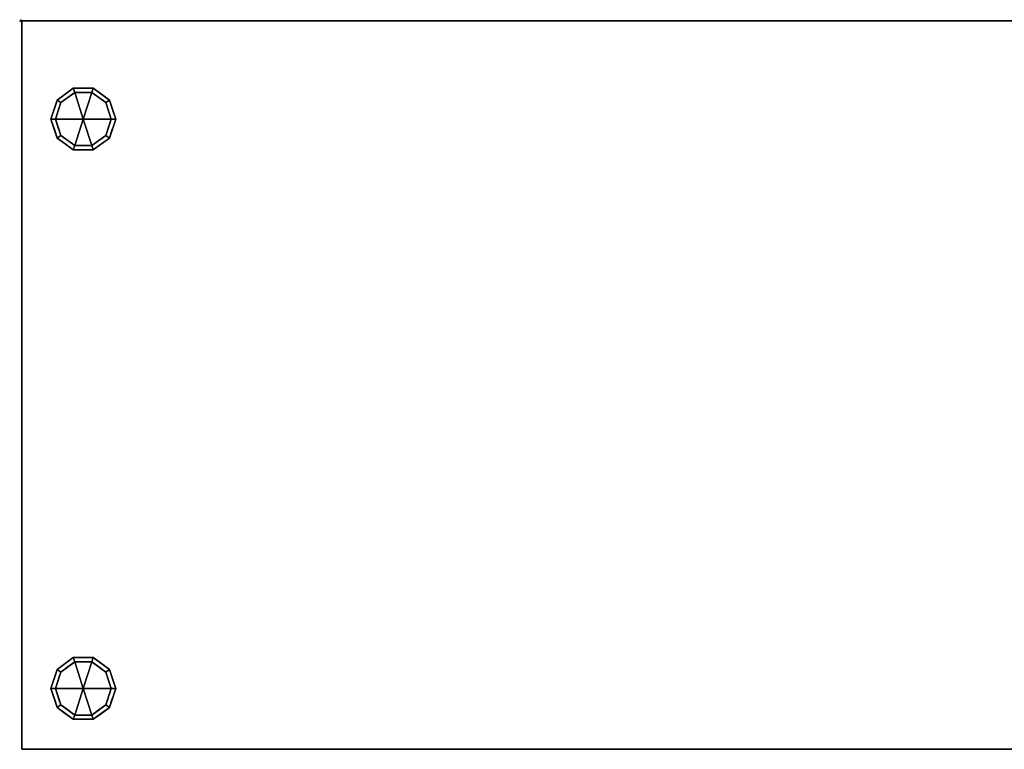
# Model space of a CAD drawing. Units: millimetres. Extents: x -1 to 1612, y -1125 to 1.
# Drawn here: x -1 to 881, y -653 to 1 of the extents above; entities that cross this region are included whole.
import ezdxf

# ---------------------------------------------------------------- set-up
doc = ezdxf.new("R2010")
doc.units = ezdxf.units.MM
doc.header["$PDMODE"] = 35
for name, color, linetype in [('IQ_200_3D', 1, 'Continuous'), ('IQ_204_2D', 7, 'Continuous'), ('IQ_204_3D', 7, 'Continuous'), ('IQ_INS_3D', 3, 'Continuous')]:
    doc.layers.add(name, color=color, linetype=linetype)

msp = doc.modelspace()

# ---------------------------------------------------------------- linework, layer by layer
at = {"layer": 'IQ_204_2D'}
for p, q in [((1, -652.5), (1, 0)), ((1599, 0), (1, 0)), ((1, -652.5), (1599, -652.5))]:
    msp.add_line(p, q, dxfattribs=at)
at = {"layer": 'IQ_INS_3D'}
msp.add_point((0, 0), dxfattribs=at)

# ---------------------------------------------------------------- meshes
at = {"layer": 'IQ_200_3D'}
mesh = msp.add_polyface(dxfattribs=at)
corners = [(1, 0, 630), (1, -652.5, 630), (1599, -652.5, 630), (1599, 0, 630)]
mesh.append_faces([[corners[k] for k in face] for face in [(0, 1, 2, 3)]])
mesh = msp.add_polyface(dxfattribs=at)
corners = [(1599, -652.5, 200), (1, -652.5, 200), (1, 0, 200), (1599, 0, 200)]
mesh.append_faces([[corners[k] for k in face] for face in [(0, 1, 2, 3)]])
mesh = msp.add_polyface(dxfattribs=at)
corners = [(1599, 0, 630), (1599, 0, 200), (1, 0, 200), (1, 0, 630)]
mesh.append_faces([[corners[k] for k in face] for face in [(0, 1, 2, 3)]])
mesh = msp.add_polyface(dxfattribs=at)
corners = [(1, 0, 630), (1, 0, 200), (1, -652.5, 200), (1, -652.5, 630)]
mesh.append_faces([[corners[k] for k in face] for face in [(0, 1, 2, 3)]])
mesh = msp.add_polyface(dxfattribs=at)
corners = [(1, -652.5, 630), (1, -652.5, 650), (1, 0, 650), (1, 0, 630)]
mesh.append_faces([[corners[k] for k in face] for face in [(0, 1, 2, 3)]])
mesh = msp.add_polyface(dxfattribs=at)
corners = [(1599, 0, 630), (1, 0, 630), (1, 0, 650), (1599, 0, 650)]
mesh.append_faces([[corners[k] for k in face] for face in [(0, 1, 2, 3)]])
mesh = msp.add_polyface(dxfattribs=at)
corners = [(1599, 0, 650), (1, 0, 650), (1, -652.5, 650), (1599, -652.5, 650)]
mesh.append_faces([[corners[k] for k in face] for face in [(0, 1, 2, 3)]])
mesh = msp.add_polyface(dxfattribs=at)
corners = [(1599, -652.5, 630), (1, -652.5, 630), (1, 0, 630), (1599, 0, 630)]
mesh.append_faces([[corners[k] for k in face] for face in [(0, 1, 2, 3)]])
mesh = msp.add_polyface(dxfattribs=at)
corners = [(1, -652.5, 630), (1, -652.5, 200), (1599, -652.5, 200), (1599, -652.5, 630)]
mesh.append_faces([[corners[k] for k in face] for face in [(0, 1, 2, 3)]])
mesh = msp.add_polyface(dxfattribs=at)
corners = [(1599, -652.5, 650), (1, -652.5, 650), (1, -652.5, 630), (1599, -652.5, 630)]
mesh.append_faces([[corners[k] for k in face] for face in [(0, 1, 2, 3)]])
at = {"layer": 'IQ_204_3D'}
mesh = msp.add_polyface(dxfattribs=at)
corners = [(27, -88, 200), (32.54, -70.95, 200), (47.04, -60.42, 200), (64.96, -60.42, 200), (79.46, -70.95, 200), (85, -88, 200), (85, -88, 75), (79.46, -70.95, 75), (64.96, -60.42, 75), (47.04, -60.42, 75), (32.54, -70.95, 75), (27, -88, 75), (72.21, -65.69, 200), (72.21, -65.69, 75), (82.23, -79.48, 75), (82.23, -79.48, 200), (56, -60.42, 200), (56, -60.42, 75), (39.79, -65.69, 75), (39.79, -65.69, 200), (29.31, -80.88, 75), (29.77, -79.48, 200), (30.93, -75.92, 75)]
mesh.append_faces([[corners[k] for k in face] for face in [(22, 1, 10), (1, 22, 21)]], dxfattribs={"vtx0": -1, "vtx1": -1})
mesh.append_faces([[corners[k] for k in face] for face in [(20, 0, 21)]], dxfattribs={"vtx0": -1, "vtx2": -1})
mesh.append_faces([[corners[k] for k in face] for face in [(22, 20, 21)]], dxfattribs={"vtx1": -1, "vtx2": -1})
mesh.append_faces([[corners[k] for k in face] for face in [(12, 4, 7, 13), (13, 8, 3, 12), (4, 15, 14, 7), (2, 16, 17, 9), (19, 2, 9, 18), (1, 19, 18, 10), (8, 17, 16, 3)]], dxfattribs={"vtx1": -1, "vtx3": -1})
mesh.append_faces([[corners[k] for k in face] for face in [(5, 6, 14, 15), (20, 11, 0)]], dxfattribs={"vtx2": -1})
mesh = msp.add_polyface(dxfattribs=at)
corners = [(27, -88, 75), (32.54, -70.95, 75), (47.04, -60.42, 75), (64.96, -60.42, 75), (79.46, -70.95, 75), (85, -88, 75), (81, -88, 75), (76.23, -73.31, 75), (63.73, -64.22, 75), (48.27, -64.22, 75), (35.77, -73.31, 75), (31, -88, 75)]
mesh.append_faces([[corners[k] for k in face] for face in [(10, 1, 2, 9)]], dxfattribs={"vtx0": -1, "vtx2": -1})
mesh.append_faces([[corners[k] for k in face] for face in [(6, 7, 4, 5)]], dxfattribs={"vtx1": -1})
mesh.append_faces([[corners[k] for k in face] for face in [(8, 9, 2, 3), (7, 8, 3, 4)]], dxfattribs={"vtx1": -1, "vtx3": -1})
mesh.append_faces([[corners[k] for k in face] for face in [(11, 0, 1, 10)]], dxfattribs={"vtx2": -1})
mesh = msp.add_polyface(dxfattribs=at)
corners = [(31, -88, 75), (35.77, -73.31, 75), (48.27, -64.22, 75), (63.73, -64.22, 75), (76.23, -73.31, 75), (81, -88, 75), (81, -88), (76.23, -73.31), (63.73, -64.22), (48.27, -64.22), (35.77, -73.31), (31, -88), (69.98, -68.76, 75), (69.98, -68.76), (78.61, -80.65, 75), (78.61, -80.65), (56, -64.22, 75), (56, -64.22), (42.02, -68.76), (42.02, -68.76, 75), (34.09, -78.5), (33.39, -80.65, 75), (32.54, -83.25)]
mesh.append_faces([[corners[k] for k in face] for face in [(15, 14, 5, 6)]], dxfattribs={"vtx0": -1})
mesh.append_faces([[corners[k] for k in face] for face in [(1, 20, 21), (21, 22, 0), (20, 1, 10)]], dxfattribs={"vtx0": -1, "vtx1": -1})
mesh.append_faces([[corners[k] for k in face] for face in [(14, 15, 7, 4), (21, 20, 22)]], dxfattribs={"vtx0": -1, "vtx2": -1})
mesh.append_faces([[corners[k] for k in face] for face in [(3, 12, 13, 8), (7, 13, 12, 4), (18, 10, 1, 19), (17, 9, 2, 16), (9, 18, 19, 2), (16, 3, 8, 17)]], dxfattribs={"vtx1": -1, "vtx3": -1})
mesh.append_faces([[corners[k] for k in face] for face in [(22, 11, 0)]], dxfattribs={"vtx2": -1})
mesh = msp.add_polyface(dxfattribs=at)
corners = [(31, -88), (35.77, -73.31), (48.27, -64.22), (63.73, -64.22), (76.23, -73.31), (81, -88), (56, -88)]
mesh.append_faces([[corners[k] for k in face] for face in [(1, 2, 6, 0)]], dxfattribs={"vtx1": -1})
mesh.append_faces([[corners[k] for k in face] for face in [(2, 3, 6)]], dxfattribs={"vtx1": -1, "vtx2": -1})
mesh.append_faces([[corners[k] for k in face] for face in [(4, 5, 6, 3)]], dxfattribs={"vtx2": -1})
mesh = msp.add_polyface(dxfattribs=at)
corners = [(85, -88, 200), (79.46, -105.05, 200), (64.96, -115.58, 200), (47.04, -115.58, 200), (32.54, -105.05, 200), (27, -88, 200), (27, -88, 75), (32.54, -105.05, 75), (47.04, -115.58, 75), (64.96, -115.58, 75), (79.46, -105.05, 75), (85, -88, 75), (29.31, -95.12, 200), (29.77, -96.52, 75), (39.79, -110.31, 75), (39.79, -110.31, 200), (56, -115.58, 200), (56, -115.58, 75), (72.21, -110.31, 75), (72.21, -110.31, 200), (82.69, -95.12, 75), (82.23, -96.52, 200), (30.93, -100.08, 200), (81.07, -100.08, 75)]
mesh.append_faces([[corners[k] for k in face] for face in [(6, 12, 5)]], dxfattribs={"vtx0": -1})
mesh.append_faces([[corners[k] for k in face] for face in [(23, 1, 10), (22, 7, 4), (7, 22, 13), (1, 23, 21)]], dxfattribs={"vtx0": -1, "vtx1": -1})
mesh.append_faces([[corners[k] for k in face] for face in [(12, 6, 13), (20, 0, 21)]], dxfattribs={"vtx0": -1, "vtx2": -1})
mesh.append_faces([[corners[k] for k in face] for face in [(22, 12, 13), (23, 20, 21)]], dxfattribs={"vtx1": -1, "vtx2": -1})
mesh.append_faces([[corners[k] for k in face] for face in [(15, 4, 7, 14), (3, 15, 14, 8), (17, 9, 2, 16), (19, 2, 9, 18), (18, 10, 1, 19), (16, 3, 8, 17)]], dxfattribs={"vtx1": -1, "vtx3": -1})
mesh.append_faces([[corners[k] for k in face] for face in [(20, 11, 0)]], dxfattribs={"vtx2": -1})
mesh = msp.add_polyface(dxfattribs=at)
corners = [(85, -88, 75), (79.46, -105.05, 75), (64.96, -115.58, 75), (47.04, -115.58, 75), (32.54, -105.05, 75), (27, -88, 75), (31, -88, 75), (35.77, -102.69, 75), (48.27, -111.78, 75), (63.73, -111.78, 75), (76.23, -102.69, 75), (81, -88, 75)]
mesh.append_faces([[corners[k] for k in face] for face in [(1, 10, 11, 0)]], dxfattribs={"vtx0": -1})
mesh.append_faces([[corners[k] for k in face] for face in [(3, 8, 9, 2), (2, 9, 10, 1)]], dxfattribs={"vtx0": -1, "vtx2": -1})
mesh.append_faces([[corners[k] for k in face] for face in [(3, 4, 7, 8)]], dxfattribs={"vtx1": -1, "vtx3": -1})
mesh.append_faces([[corners[k] for k in face] for face in [(4, 5, 6, 7)]], dxfattribs={"vtx3": -1})
mesh = msp.add_polyface(dxfattribs=at)
corners = [(81, -88, 75), (76.23, -102.69, 75), (63.73, -111.78, 75), (48.27, -111.78, 75), (35.77, -102.69, 75), (31, -88, 75), (31, -88), (35.77, -102.69), (48.27, -111.78), (63.73, -111.78), (76.23, -102.69), (81, -88), (34.09, -97.5, 75), (33.39, -95.35), (42.02, -107.24), (42.02, -107.24, 75), (56, -111.78, 75), (56, -111.78), (69.98, -107.24), (69.98, -107.24, 75), (77.91, -97.5), (78.61, -95.35, 75), (32.54, -92.75, 75), (79.46, -92.75)]
mesh.append_faces([[corners[k] for k in face] for face in [(7, 12, 13), (21, 23, 0), (1, 20, 21), (20, 1, 10)]], dxfattribs={"vtx0": -1, "vtx1": -1})
mesh.append_faces([[corners[k] for k in face] for face in [(13, 12, 22), (7, 4, 12), (21, 20, 23)]], dxfattribs={"vtx0": -1, "vtx2": -1})
mesh.append_faces([[corners[k] for k in face] for face in [(6, 13, 22)]], dxfattribs={"vtx1": -1, "vtx2": -1})
mesh.append_faces([[corners[k] for k in face] for face in [(15, 4, 7, 14), (3, 15, 14, 8), (17, 9, 2, 16), (19, 2, 9, 18), (18, 10, 1, 19), (16, 3, 8, 17)]], dxfattribs={"vtx1": -1, "vtx3": -1})
mesh.append_faces([[corners[k] for k in face] for face in [(22, 5, 6), (23, 11, 0)]], dxfattribs={"vtx2": -1})
mesh = msp.add_polyface(dxfattribs=at)
corners = [(81, -88), (76.23, -102.69), (63.73, -111.78), (48.27, -111.78), (35.77, -102.69), (31, -88), (56, -88)]
mesh.append_faces([[corners[k] for k in face] for face in [(3, 6, 2)]], dxfattribs={"vtx0": -1, "vtx1": -1})
mesh.append_faces([[corners[k] for k in face] for face in [(1, 2, 6, 0)]], dxfattribs={"vtx1": -1})
mesh.append_faces([[corners[k] for k in face] for face in [(4, 5, 6, 3)]], dxfattribs={"vtx2": -1})
mesh = msp.add_polyface(dxfattribs=at)
corners = [(27, -598, 200), (32.54, -580.95, 200), (47.04, -570.42, 200), (64.96, -570.42, 200), (79.46, -580.95, 200), (85, -598, 200), (85, -598, 75), (79.46, -580.95, 75), (64.96, -570.42, 75), (47.04, -570.42, 75), (32.54, -580.95, 75), (27, -598, 75), (72.21, -575.69, 200), (72.21, -575.69, 75), (82.23, -589.48, 75), (82.23, -589.48, 200), (56, -570.42, 200), (56, -570.42, 75), (39.79, -575.69, 75), (39.79, -575.69, 200), (29.31, -590.88, 75), (29.77, -589.48, 200), (30.93, -585.92, 75)]
mesh.append_faces([[corners[k] for k in face] for face in [(22, 1, 10), (1, 22, 21)]], dxfattribs={"vtx0": -1, "vtx1": -1})
mesh.append_faces([[corners[k] for k in face] for face in [(20, 0, 21)]], dxfattribs={"vtx0": -1, "vtx2": -1})
mesh.append_faces([[corners[k] for k in face] for face in [(22, 20, 21)]], dxfattribs={"vtx1": -1, "vtx2": -1})
mesh.append_faces([[corners[k] for k in face] for face in [(12, 4, 7, 13), (13, 8, 3, 12), (4, 15, 14, 7), (2, 16, 17, 9), (19, 2, 9, 18), (1, 19, 18, 10), (8, 17, 16, 3)]], dxfattribs={"vtx1": -1, "vtx3": -1})
mesh.append_faces([[corners[k] for k in face] for face in [(5, 6, 14, 15), (20, 11, 0)]], dxfattribs={"vtx2": -1})
mesh = msp.add_polyface(dxfattribs=at)
corners = [(27, -598, 75), (32.54, -580.95, 75), (47.04, -570.42, 75), (64.96, -570.42, 75), (79.46, -580.95, 75), (85, -598, 75), (81, -598, 75), (76.23, -583.31, 75), (63.73, -574.22, 75), (48.27, -574.22, 75), (35.77, -583.31, 75), (31, -598, 75)]
mesh.append_faces([[corners[k] for k in face] for face in [(10, 1, 2, 9)]], dxfattribs={"vtx0": -1, "vtx2": -1})
mesh.append_faces([[corners[k] for k in face] for face in [(6, 7, 4, 5)]], dxfattribs={"vtx1": -1})
mesh.append_faces([[corners[k] for k in face] for face in [(8, 9, 2, 3), (7, 8, 3, 4)]], dxfattribs={"vtx1": -1, "vtx3": -1})
mesh.append_faces([[corners[k] for k in face] for face in [(11, 0, 1, 10)]], dxfattribs={"vtx2": -1})
mesh = msp.add_polyface(dxfattribs=at)
corners = [(31, -598, 75), (35.77, -583.31, 75), (48.27, -574.22, 75), (63.73, -574.22, 75), (76.23, -583.31, 75), (81, -598, 75), (81, -598), (76.23, -583.31), (63.73, -574.22), (48.27, -574.22), (35.77, -583.31), (31, -598), (69.98, -578.76, 75), (69.98, -578.76), (78.61, -590.65, 75), (78.61, -590.65), (56, -574.22, 75), (56, -574.22), (42.02, -578.76), (42.02, -578.76, 75), (34.09, -588.5), (33.39, -590.65, 75), (32.54, -593.25)]
mesh.append_faces([[corners[k] for k in face] for face in [(15, 14, 5, 6)]], dxfattribs={"vtx0": -1})
mesh.append_faces([[corners[k] for k in face] for face in [(1, 20, 21), (21, 22, 0), (20, 1, 10)]], dxfattribs={"vtx0": -1, "vtx1": -1})
mesh.append_faces([[corners[k] for k in face] for face in [(14, 15, 7, 4), (21, 20, 22)]], dxfattribs={"vtx0": -1, "vtx2": -1})
mesh.append_faces([[corners[k] for k in face] for face in [(3, 12, 13, 8), (7, 13, 12, 4), (18, 10, 1, 19), (17, 9, 2, 16), (9, 18, 19, 2), (16, 3, 8, 17)]], dxfattribs={"vtx1": -1, "vtx3": -1})
mesh.append_faces([[corners[k] for k in face] for face in [(22, 11, 0)]], dxfattribs={"vtx2": -1})
mesh = msp.add_polyface(dxfattribs=at)
corners = [(31, -598), (35.77, -583.31), (48.27, -574.22), (63.73, -574.22), (76.23, -583.31), (81, -598), (56, -598)]
mesh.append_faces([[corners[k] for k in face] for face in [(1, 2, 6, 0)]], dxfattribs={"vtx1": -1})
mesh.append_faces([[corners[k] for k in face] for face in [(2, 3, 6)]], dxfattribs={"vtx1": -1, "vtx2": -1})
mesh.append_faces([[corners[k] for k in face] for face in [(4, 5, 6, 3)]], dxfattribs={"vtx2": -1})
mesh = msp.add_polyface(dxfattribs=at)
corners = [(85, -598, 200), (79.46, -615.05, 200), (64.96, -625.58, 200), (47.04, -625.58, 200), (32.54, -615.05, 200), (27, -598, 200), (27, -598, 75), (32.54, -615.05, 75), (47.04, -625.58, 75), (64.96, -625.58, 75), (79.46, -615.05, 75), (85, -598, 75), (29.31, -605.12, 200), (29.77, -606.52, 75), (39.79, -620.31, 75), (39.79, -620.31, 200), (56, -625.58, 200), (56, -625.58, 75), (72.21, -620.31, 75), (72.21, -620.31, 200), (82.69, -605.12, 75), (82.23, -606.52, 200), (30.93, -610.08, 200), (81.07, -610.08, 75)]
mesh.append_faces([[corners[k] for k in face] for face in [(6, 12, 5)]], dxfattribs={"vtx0": -1})
mesh.append_faces([[corners[k] for k in face] for face in [(23, 1, 10), (22, 7, 4), (7, 22, 13), (1, 23, 21)]], dxfattribs={"vtx0": -1, "vtx1": -1})
mesh.append_faces([[corners[k] for k in face] for face in [(12, 6, 13), (20, 0, 21)]], dxfattribs={"vtx0": -1, "vtx2": -1})
mesh.append_faces([[corners[k] for k in face] for face in [(22, 12, 13), (23, 20, 21)]], dxfattribs={"vtx1": -1, "vtx2": -1})
mesh.append_faces([[corners[k] for k in face] for face in [(15, 4, 7, 14), (3, 15, 14, 8), (17, 9, 2, 16), (19, 2, 9, 18), (18, 10, 1, 19), (16, 3, 8, 17)]], dxfattribs={"vtx1": -1, "vtx3": -1})
mesh.append_faces([[corners[k] for k in face] for face in [(20, 11, 0)]], dxfattribs={"vtx2": -1})
mesh = msp.add_polyface(dxfattribs=at)
corners = [(85, -598, 75), (79.46, -615.05, 75), (64.96, -625.58, 75), (47.04, -625.58, 75), (32.54, -615.05, 75), (27, -598, 75), (31, -598, 75), (35.77, -612.69, 75), (48.27, -621.78, 75), (63.73, -621.78, 75), (76.23, -612.69, 75), (81, -598, 75)]
mesh.append_faces([[corners[k] for k in face] for face in [(1, 10, 11, 0)]], dxfattribs={"vtx0": -1})
mesh.append_faces([[corners[k] for k in face] for face in [(3, 8, 9, 2), (2, 9, 10, 1)]], dxfattribs={"vtx0": -1, "vtx2": -1})
mesh.append_faces([[corners[k] for k in face] for face in [(3, 4, 7, 8)]], dxfattribs={"vtx1": -1, "vtx3": -1})
mesh.append_faces([[corners[k] for k in face] for face in [(4, 5, 6, 7)]], dxfattribs={"vtx3": -1})
mesh = msp.add_polyface(dxfattribs=at)
corners = [(81, -598, 75), (76.23, -612.69, 75), (63.73, -621.78, 75), (48.27, -621.78, 75), (35.77, -612.69, 75), (31, -598, 75), (31, -598), (35.77, -612.69), (48.27, -621.78), (63.73, -621.78), (76.23, -612.69), (81, -598), (34.09, -607.5, 75), (33.39, -605.35), (42.02, -617.24), (42.02, -617.24, 75), (56, -621.78, 75), (56, -621.78), (69.98, -617.24), (69.98, -617.24, 75), (77.91, -607.5), (78.61, -605.35, 75), (32.54, -602.75, 75), (79.46, -602.75)]
mesh.append_faces([[corners[k] for k in face] for face in [(7, 12, 13), (21, 23, 0), (1, 20, 21), (20, 1, 10)]], dxfattribs={"vtx0": -1, "vtx1": -1})
mesh.append_faces([[corners[k] for k in face] for face in [(13, 12, 22), (7, 4, 12), (21, 20, 23)]], dxfattribs={"vtx0": -1, "vtx2": -1})
mesh.append_faces([[corners[k] for k in face] for face in [(6, 13, 22)]], dxfattribs={"vtx1": -1, "vtx2": -1})
mesh.append_faces([[corners[k] for k in face] for face in [(15, 4, 7, 14), (3, 15, 14, 8), (17, 9, 2, 16), (19, 2, 9, 18), (18, 10, 1, 19), (16, 3, 8, 17)]], dxfattribs={"vtx1": -1, "vtx3": -1})
mesh.append_faces([[corners[k] for k in face] for face in [(22, 5, 6), (23, 11, 0)]], dxfattribs={"vtx2": -1})
mesh = msp.add_polyface(dxfattribs=at)
corners = [(81, -598), (76.23, -612.69), (63.73, -621.78), (48.27, -621.78), (35.77, -612.69), (31, -598), (56, -598)]
mesh.append_faces([[corners[k] for k in face] for face in [(3, 6, 2)]], dxfattribs={"vtx0": -1, "vtx1": -1})
mesh.append_faces([[corners[k] for k in face] for face in [(1, 2, 6, 0)]], dxfattribs={"vtx1": -1})
mesh.append_faces([[corners[k] for k in face] for face in [(4, 5, 6, 3)]], dxfattribs={"vtx2": -1})

doc.saveas('drawing.dxf')
